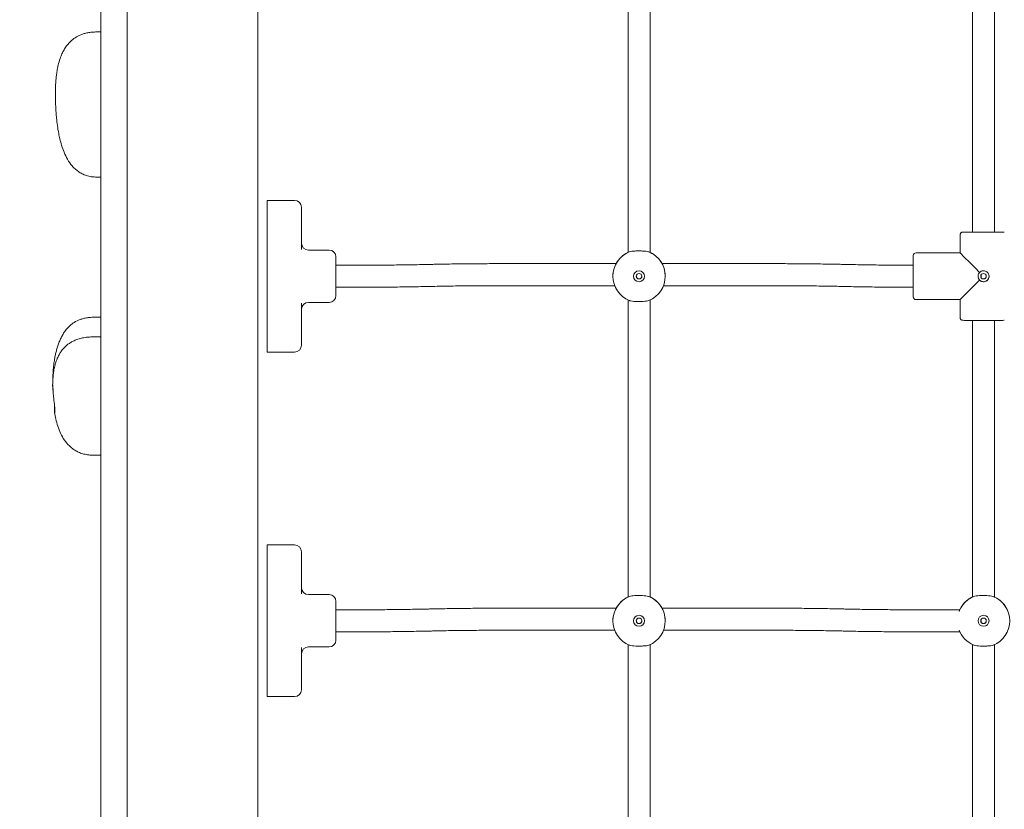
# Model space of a CAD drawing. Units: millimetres. Extents: x -2299 to -2180, y -1215 to -1071.
# Drawn here: x -2257 to -2250, y -1108 to -1102 of the extents above; entities that cross this region are included whole.
import ezdxf

# ---------------------------------------------------------------- set-up
doc = ezdxf.new("R2010")
doc.units = ezdxf.units.MM
doc.header["$PDSIZE"] = -1
doc.styles.add('ROMANS8', font='romans.shx')
doc.dimstyles.new('ISO-25', dxfattribs={"dimtxt": 2.5, "dimasz": 2.5, "dimexe": 1.25, "dimexo": 0.625, "dimtad": 1, "dimtxsty": 'Standard', "dimcen": 2.5, "dimadec": 0, "dimazin": 0, "dimtfac": 1, "dimtmove": 0, "dimatfit": 3, "dimfxl": 1, "dimarcsym": 0})

# ---------------------------------------------------------------- blocks, each defined once
blk = doc.blocks.new('*D10')
at = {"color": 0, "lineweight": -2, "transparency": 16777216}
for p, q in [((-2265.803, -1107.3447), (-2265.803, -1105.3447)), ((-2247.0257, -1109.3447), (-2266.803, -1109.3447)), ((-2265.803, -1109.3447), (-2265.803, -1114.0628)), ((-2257.6379, -1114.0628), (-2266.803, -1114.0628)), ((-2265.803, -1116.0628), (-2265.803, -1118.0628))]:
    blk.add_line(p, q, dxfattribs=at)
at = {"color": 0, "transparency": 16777216}
for points in [[(-2266.1363, -1107.3447), (-2265.4696, -1107.3447), (-2265.803, -1109.3447)], [(-2266.1363, -1116.0628), (-2265.4696, -1116.0628), (-2265.803, -1114.0628)]]:
    blk.add_solid(points, dxfattribs=at)
at = {"layer": 'Defpoints', "color": 0, "transparency": 16777216}
for p in [(-2246.0257, -1109.3447), (-2265.803, -1114.0628), (-2256.6379, -1114.0628)]:
    blk.add_point(p, dxfattribs=at)
at = {"color": 0, "transparency": 16777216, "insert": (-2265.803, -1111.7037), "char_height": 2, "attachment_point": 5, "style": 'ROMANS8'}
blk.add_mtext('472', dxfattribs=at)
blk = doc.blocks.new('*D0')
at = {"color": 0, "lineweight": -2, "transparency": 16777216}
for p, q in [((-2257.4379, -1088.4128), (-2271.967, -1088.4128)), ((-2270.967, -1090.4128), (-2270.967, -1098.7138)), ((-2270.967, -1112.0628), (-2270.967, -1103.7618)), ((-2257.4379, -1114.0628), (-2271.967, -1114.0628))]:
    blk.add_line(p, q, dxfattribs=at)
at = {"color": 0, "transparency": 16777216}
for points in [[(-2271.3004, -1090.4128), (-2270.6337, -1090.4128), (-2270.967, -1088.4128)], [(-2271.3004, -1112.0628), (-2270.6337, -1112.0628), (-2270.967, -1114.0628)]]:
    blk.add_solid(points, dxfattribs=at)
at = {"layer": 'Defpoints', "color": 0, "transparency": 16777216}
for p in [(-2256.4379, -1088.4128), (-2270.967, -1114.0628), (-2256.4379, -1114.0628)]:
    blk.add_point(p, dxfattribs=at)
at = {"color": 0, "transparency": 16777216, "insert": (-2270.967, -1101.2378), "char_height": 2, "attachment_point": 5, "style": 'ROMANS8'}
blk.add_mtext('2565', dxfattribs=at)

msp = doc.modelspace()

# ---------------------------------------------------------------- linework, layer by layer
at = {"color": 7, "linetype": 'Continuous', "lineweight": 15}
for p, q in [((-2256.5779, -1093.9777), (-2256.5779, -1110.1322)), ((-2256.3879, -1112.7628), (-2256.3879, -1095.9628)), ((-2255.4379, -1110.0916), (-2255.4379, -1095.9628)), ((-2252.7518, -1101.7971), (-2252.7518, -1103.9524)), ((-2252.5918, -1103.9536), (-2252.5918, -1101.7971)), ((-2250.2518, -1101.7971), (-2250.2518, -1103.8047)), ((-2250.0918, -1103.8047), (-2250.0918, -1101.7971)), ((-2256.5779, -1102.3524), (-2256.6079, -1102.3524)), ((-2256.9077, -1102.7769), (-2256.9079, -1102.7925)), ((-2256.9078, -1102.778), (-2256.9078, -1102.778)), ((-2256.6079, -1103.4056), (-2256.5779, -1103.4056)), ((-2255.1718, -1103.5746), (-2255.3718, -1103.5746)), ((-2255.3718, -1103.5746), (-2255.3718, -1103.5747)), ((-2255.3718, -1103.6748), (-2255.3718, -1103.5747)), ((-2255.1218, -1103.6246), (-2255.1218, -1103.6247)), ((-2255.1218, -1103.6247), (-2255.1218, -1103.6748)), ((-2255.1218, -1103.6247), (-2255.1218, -1103.6247)), ((-2255.3718, -1103.6748), (-2255.3718, -1104.5748)), ((-2255.1218, -1103.6748), (-2255.1218, -1103.9298)), ((-2250.3418, -1103.8247), (-2250.3418, -1103.9547)), ((-2254.9218, -1103.9347), (-2255.0718, -1103.9347)), ((-2254.8718, -1103.9847), (-2254.8718, -1104.2647)), ((-2250.6818, -1104.2747), (-2250.6818, -1103.9747)), ((-2250.3418, -1103.9547), (-2250.6618, -1103.9547)), ((-2254.6842, -1104.0447), (-2254.8718, -1104.0447)), ((-2254.1917, -1104.0391), (-2254.1992, -1104.0392)), ((-2252.8387, -1104.0336), (-2253.703, -1104.0336)), ((-2251.6749, -1104.0336), (-2252.505, -1104.0336)), ((-2251.1787, -1104.0392), (-2251.1862, -1104.0391)), ((-2250.6818, -1104.0447), (-2250.6937, -1104.0447)), ((-2252.8618, -1104.1245), (-2252.8618, -1104.1247)), ((-2252.4818, -1104.1247), (-2252.4818, -1104.1245)), ((-2250.1889, -1104.135), (-2250.1889, -1104.1145)), ((-2254.8718, -1104.2047), (-2254.6842, -1104.2047)), ((-2254.1955, -1104.1992), (-2254.188, -1104.199)), ((-2253.703, -1104.1936), (-2252.8489, -1104.1936)), ((-2252.4948, -1104.1936), (-2251.6749, -1104.1936)), ((-2251.1899, -1104.199), (-2251.1824, -1104.1992)), ((-2250.6937, -1104.2047), (-2250.6818, -1104.2047)), ((-2255.1218, -1104.3197), (-2255.1218, -1104.5748)), ((-2255.0718, -1104.3147), (-2254.9218, -1104.3147)), ((-2252.7518, -1104.2971), (-2252.7518, -1106.4524)), ((-2252.5918, -1106.4536), (-2252.5918, -1104.2971)), ((-2250.6618, -1104.2947), (-2250.3418, -1104.2947)), ((-2250.3418, -1104.2947), (-2250.3418, -1104.4247)), ((-2256.5779, -1104.4219), (-2256.6279, -1104.4219)), ((-2250.2518, -1104.4449), (-2250.2518, -1106.4524)), ((-2250.0918, -1106.4536), (-2250.0918, -1104.4449)), ((-2256.5779, -1104.565), (-2256.6279, -1104.565)), ((-2255.3718, -1104.6747), (-2255.3718, -1104.5748)), ((-2255.1218, -1104.5748), (-2255.1218, -1104.6247)), ((-2255.1718, -1104.6747), (-2255.3718, -1104.6747)), ((-2256.9279, -1104.9176), (-2256.9279, -1104.9176)), ((-2256.9279, -1104.9176), (-2256.9279, -1104.9176)), ((-2256.9279, -1104.9176), (-2256.9279, -1104.9176)), ((-2256.9137, -1105.1129), (-2256.9135, -1105.1058)), ((-2256.9135, -1105.1153), (-2256.9135, -1105.1146)), ((-2256.9124, -1105.1139), (-2256.9132, -1105.1149)), ((-2256.6279, -1105.4235), (-2256.5779, -1105.4235)), ((-2255.1718, -1106.0746), (-2255.3718, -1106.0746)), ((-2255.3718, -1106.0746), (-2255.3718, -1106.0747)), ((-2255.3718, -1106.1748), (-2255.3718, -1106.0747)), ((-2255.1218, -1106.1246), (-2255.1218, -1106.1247)), ((-2255.1218, -1106.1247), (-2255.1218, -1106.1748)), ((-2255.1218, -1106.1247), (-2255.1218, -1106.1247)), ((-2255.3718, -1106.1748), (-2255.3718, -1107.0748)), ((-2255.1218, -1106.1748), (-2255.1218, -1106.4298)), ((-2254.9218, -1106.4347), (-2255.0718, -1106.4347)), ((-2254.8718, -1106.4847), (-2254.8718, -1106.7647)), ((-2254.6842, -1106.5447), (-2254.8718, -1106.5447)), ((-2254.1917, -1106.5391), (-2254.1992, -1106.5392)), ((-2252.8387, -1106.5336), (-2253.703, -1106.5336)), ((-2251.6749, -1106.5336), (-2252.505, -1106.5336)), ((-2251.1787, -1106.5392), (-2251.1862, -1106.5391)), ((-2250.3442, -1106.5447), (-2250.6937, -1106.5447)), ((-2252.8618, -1106.6245), (-2252.8618, -1106.6247)), ((-2252.4818, -1106.6247), (-2252.4818, -1106.6245)), ((-2250.1889, -1106.6351), (-2250.1889, -1106.6145)), ((-2254.8718, -1106.7047), (-2254.6842, -1106.7047)), ((-2254.1955, -1106.6992), (-2254.188, -1106.699)), ((-2253.703, -1106.6936), (-2252.8489, -1106.6936)), ((-2252.4948, -1106.6936), (-2251.6749, -1106.6936)), ((-2251.1899, -1106.699), (-2251.1824, -1106.6992)), ((-2250.6937, -1106.7047), (-2250.3442, -1106.7047)), ((-2255.1218, -1106.8197), (-2255.1218, -1107.0748)), ((-2255.0718, -1106.8147), (-2254.9218, -1106.8147)), ((-2252.7518, -1106.7971), (-2252.7518, -1108.9147)), ((-2252.5918, -1108.9147), (-2252.5918, -1106.7971)), ((-2250.2518, -1106.7971), (-2250.2518, -1108.9147)), ((-2250.0918, -1108.9147), (-2250.0918, -1106.7971)), ((-2255.3718, -1107.1747), (-2255.3718, -1107.0748)), ((-2255.1218, -1107.0748), (-2255.1218, -1107.1247)), ((-2255.1718, -1107.1747), (-2255.3718, -1107.1747))]:
    msp.add_line(p, q, dxfattribs=at)
at = {"color": 7, "linetype": 'Continuous', "lineweight": 15, "flags": 128}
for points in [[(-2250.2518, -1103.8045), (-2250.2673, -1103.8045), (-2250.2838, -1103.8045), (-2250.2977, -1103.8045), (-2250.3087, -1103.8046), (-2250.3165, -1103.8046), (-2250.3209, -1103.8046), (-2250.3218, -1103.8047)], [(-2250.3218, -1103.8047), (-2250.3217, -1103.8047), (-2250.3191, -1103.8047), (-2250.313, -1103.8048), (-2250.3036, -1103.8048), (-2250.2911, -1103.8048), (-2250.2759, -1103.8048), (-2250.2581, -1103.8049), (-2250.2384, -1103.8049), (-2250.2171, -1103.8049), (-2250.1947, -1103.8049), (-2250.1718, -1103.8049)], [(-2250.1718, -1103.8048), (-2250.189, -1103.8048), (-2250.2054, -1103.8048), (-2250.2203, -1103.8048), (-2250.2332, -1103.8048), (-2250.2433, -1103.8047), (-2250.2503, -1103.8047), (-2250.2539, -1103.8047), (-2250.2539, -1103.8047), (-2250.2518, -1103.8046)], [(-2250.1718, -1103.8049), (-2250.1489, -1103.8049), (-2250.1266, -1103.8049), (-2250.1053, -1103.8049), (-2250.0855, -1103.8049), (-2250.0678, -1103.8048), (-2250.0526, -1103.8048), (-2250.0401, -1103.8048), (-2250.0307, -1103.8048), (-2250.0246, -1103.8047), (-2250.022, -1103.8047), (-2250.0228, -1103.8046), (-2250.0272, -1103.8046), (-2250.035, -1103.8046), (-2250.0459, -1103.8045), (-2250.0599, -1103.8045), (-2250.0764, -1103.8045), (-2250.0918, -1103.8045)], [(-2250.0918, -1103.8046), (-2250.0898, -1103.8047), (-2250.0898, -1103.8047), (-2250.0934, -1103.8047), (-2250.1004, -1103.8047), (-2250.1105, -1103.8048), (-2250.1234, -1103.8048), (-2250.1383, -1103.8048), (-2250.1547, -1103.8048), (-2250.1718, -1103.8048)], [(-2250.1718, -1104.4449), (-2250.1947, -1104.4449), (-2250.2171, -1104.4449), (-2250.2384, -1104.4449), (-2250.2581, -1104.4449), (-2250.2759, -1104.4448), (-2250.2911, -1104.4448), (-2250.3036, -1104.4448), (-2250.313, -1104.4448), (-2250.3191, -1104.4447), (-2250.3217, -1104.4447), (-2250.3218, -1104.4447)], [(-2250.0219, -1104.4447), (-2250.022, -1104.4447), (-2250.0246, -1104.4447), (-2250.0307, -1104.4448), (-2250.0401, -1104.4448), (-2250.0526, -1104.4448), (-2250.0678, -1104.4448), (-2250.0855, -1104.4449), (-2250.1053, -1104.4449), (-2250.1266, -1104.4449), (-2250.1489, -1104.4449), (-2250.1718, -1104.4449)]]:
    msp.add_lwpolyline(points, dxfattribs=at)
at = {"color": 7, "linetype": 'Continuous', "lineweight": 15}
for centre, radius in [((-2252.6718, -1104.1249), 0.04), ((-2252.6718, -1104.1249), 0.02), ((-2250.1718, -1104.1249), 0.02), ((-2252.6718, -1106.6249), 0.04), ((-2252.6718, -1106.6249), 0.02), ((-2250.1718, -1106.6249), 0.04), ((-2250.1718, -1106.6249), 0.02)]:
    msp.add_circle(centre, radius, dxfattribs=at)
for centre, radius, start, end in [((-2255.1718, -1103.6246), 0.05, 0.00055, 89.99945), ((-2255.0718, -1103.8847), 0.05, 180, 270), ((-2254.9218, -1103.9847), 0.05, 0, 90), ((-2252.6718, -1104.1247), 0.19, 111.84904, 248.15096), ((-2252.6719, -1104.1243), 0.19, 114.9002, 151.46501), ((-2252.6718, -1104.1247), 0.19, 291.84889, 68.15111), ((-2252.6718, -1104.1243), 0.19, 28.53642, 65.09838), ((-2250.6618, -1103.9747), 0.02, 90, 180), ((-2252.6718, -1104.1249), 0.04, 180.00025, 359.99975), ((-2250.1718, -1104.1249), 0.04, 180.00001, 359.99999), ((-2254.9218, -1104.2647), 0.05, 270, 0), ((-2250.6618, -1104.2747), 0.02, 180, 270), ((-2255.0718, -1104.3647), 0.05, 90, 180), ((-2255.1718, -1104.6247), 0.05, 270.00038, 359.99962), ((-2255.1718, -1106.1246), 0.05, 0.00038, 89.99962), ((-2255.0718, -1106.3847), 0.05, 180, 270), ((-2254.9218, -1106.4847), 0.05, 0, 90), ((-2252.6718, -1106.6247), 0.19, 111.84904, 248.15096), ((-2252.6719, -1106.6243), 0.19, 114.8998, 151.46541), ((-2252.6718, -1106.6247), 0.19, 291.84889, 68.15111), ((-2252.6718, -1106.6243), 0.19, 28.53602, 65.09878), ((-2250.1718, -1106.6247), 0.19, 111.84892, 159.10091), ((-2250.1718, -1106.6243), 0.19, 114.90103, 155.20945), ((-2250.1718, -1106.6247), 0.19, 291.84892, 68.15108), ((-2250.1718, -1106.6243), 0.19, 21.84928, 65.09865), ((-2252.6718, -1106.6249), 0.04, 180.00039, 359.99961), ((-2250.1718, -1106.6249), 0.04, 180.00002, 359.99998), ((-2250.1718, -1106.6247), 0.19, 200.95389, 248.15143), ((-2254.9218, -1106.7647), 0.05, 270, 0), ((-2255.0718, -1106.8647), 0.05, 90, 180), ((-2255.1718, -1107.1247), 0.05, 270.00121, 359.99879)]:
    msp.add_arc(centre, radius, start, end, dxfattribs=at)
for major_axis, start_param, end_param in [((0.17, -0.17), 3.142393, 4.546034), ((0.17, 0.17), 3.140792, 4.544433)]:
    msp.add_ellipse((-2250.1718, -1104.1247), major_axis=major_axis, ratio=0.000801, start_param=start_param, end_param=end_param, dxfattribs=at)
for points, knots in [([(-2256.6079, -1102.3524), (-2256.6193, -1102.3527), (-2256.641, -1102.3532), (-2256.672, -1102.3576), (-2256.6996, -1102.3642), (-2256.7316, -1102.3754), (-2256.7656, -1102.3934), (-2256.7978, -1102.4193), (-2256.8224, -1102.4468), (-2256.8418, -1102.475), (-2256.8574, -1102.5042), (-2256.8723, -1102.5394), (-2256.8849, -1102.5798), (-2256.8944, -1102.6222), (-2256.8982, -1102.6494), (-2256.9, -1102.6615)], [0, 0, 0, 0, 0.063967, 0.12205, 0.175425, 0.225115, 0.316406, 0.400284, 0.478022, 0.551486, 0.625475, 0.699836, 0.81031, 0.915865, 1, 1, 1, 1]), ([(-2256.9078, -1102.7769), (-2256.9078, -1102.7768), (-2256.9078, -1102.7765), (-2256.9078, -1102.7754), (-2256.9077, -1102.7711), (-2256.9074, -1102.7581), (-2256.9064, -1102.7327), (-2256.9044, -1102.7014), (-2256.9022, -1102.6761), (-2256.9002, -1102.6635), (-2256.8999, -1102.6615)], [0, 0, 0, 0, 0.01508, 0.034795, 0.113766, 0.325344, 0.536929, 0.748335, 0.959695, 1, 1, 1, 1]), ([(-2256.9079, -1102.7925), (-2256.9078, -1102.8089), (-2256.9077, -1102.8386), (-2256.9064, -1102.8791), (-2256.9049, -1102.9111), (-2256.9033, -1102.9363), (-2256.9016, -1102.9577), (-2256.8988, -1102.9888), (-2256.8937, -1103.0332), (-2256.8856, -1103.0836), (-2256.8753, -1103.1315), (-2256.8631, -1103.1769), (-2256.8455, -1103.2266), (-2256.8211, -1103.2776), (-2256.7933, -1103.318), (-2256.7655, -1103.3469), (-2256.7413, -1103.3664), (-2256.7137, -1103.3829), (-2256.6822, -1103.3955), (-2256.6465, -1103.4038), (-2256.6212, -1103.4048), (-2256.6079, -1103.4053)], [0, 0, 0, 0, 0.065616, 0.118915, 0.161064, 0.193014, 0.218665, 0.245895, 0.316808, 0.3954, 0.448243, 0.511253, 0.581728, 0.656934, 0.734747, 0.774479, 0.814989, 0.856802, 0.90076, 0.94802, 1, 1, 1, 1]), ([(-2250.3237, -1103.8048), (-2250.3237, -1103.8048), (-2250.324, -1103.8048), (-2250.3252, -1103.8049), (-2250.328, -1103.8055), (-2250.3322, -1103.8073), (-2250.3368, -1103.8109), (-2250.3404, -1103.8165), (-2250.3422, -1103.8217), (-2250.3417, -1103.8245), (-2250.3416, -1103.8249)], [0, 0, 0, 0, 0.0045984, 0.0460507, 0.1420529, 0.296066, 0.4888649, 0.7190452, 0.9566686, 1, 1, 1, 1]), ([(-2252.7426, -1103.9484), (-2252.7463, -1103.95), (-2252.7537, -1103.9531), (-2252.7559, -1103.9542), (-2252.7526, -1103.9527), (-2252.7518, -1103.9523)], [0, 0, 0, 0, 0.429361, 0.859785, 1, 1, 1, 1]), ([(-2252.7426, -1103.9484), (-2252.7372, -1103.9468), (-2252.7264, -1103.9437), (-2252.702, -1103.9418), (-2252.6748, -1103.9412), (-2252.647, -1103.9416), (-2252.6221, -1103.9432), (-2252.6078, -1103.9459), (-2252.6021, -1103.948), (-2252.6011, -1103.9484)], [0, 0, 0, 0, 0.160928, 0.321881, 0.482741, 0.64447, 0.806326, 0.967418, 1, 1, 1, 1]), ([(-2252.5903, -1103.9531), (-2252.5902, -1103.9531), (-2252.5901, -1103.9531), (-2252.597, -1103.9502), (-2252.6011, -1103.9484)], [0, 0, 0, 0, 0.388943, 1, 1, 1, 1]), ([(-2254.1992, -1104.0392), (-2254.2106, -1104.0395), (-2254.2437, -1104.0402), (-2254.2991, -1104.0413), (-2254.3657, -1104.0424), (-2254.4331, -1104.0433), (-2254.5009, -1104.044), (-2254.5692, -1104.0444), (-2254.6304, -1104.0446), (-2254.6687, -1104.0447), (-2254.6842, -1104.0447)], [0, 0, 0, 0, 0.073039, 0.211795, 0.350578, 0.48938, 0.628199, 0.767028, 0.905865, 1, 1, 1, 1]), ([(-2253.703, -1104.0336), (-2253.7151, -1104.0336), (-2253.7502, -1104.0336), (-2253.8084, -1104.0338), (-2253.8772, -1104.0342), (-2253.9456, -1104.0349), (-2254.0136, -1104.0357), (-2254.0809, -1104.0368), (-2254.1402, -1104.0379), (-2254.1769, -1104.0387), (-2254.1917, -1104.0391)], [0, 0, 0, 0, 0.073042, 0.211857, 0.350683, 0.489516, 0.628355, 0.767207, 0.906075, 1, 1, 1, 1]), ([(-2251.1862, -1104.0391), (-2251.1977, -1104.0388), (-2251.231, -1104.038), (-2251.287, -1104.037), (-2251.3542, -1104.0359), (-2251.422, -1104.035), (-2251.4904, -1104.0343), (-2251.5592, -1104.0338), (-2251.6207, -1104.0336), (-2251.6593, -1104.0336), (-2251.6749, -1104.0336)], [0, 0, 0, 0, 0.073057, 0.211946, 0.350823, 0.489682, 0.628528, 0.767363, 0.906191, 1, 1, 1, 1]), ([(-2250.6937, -1104.0447), (-2250.7057, -1104.0447), (-2250.7406, -1104.0447), (-2250.7983, -1104.0445), (-2250.8666, -1104.044), (-2250.9345, -1104.0434), (-2251.002, -1104.0425), (-2251.0687, -1104.0415), (-2251.1276, -1104.0404), (-2251.164, -1104.0396), (-2251.1787, -1104.0392)], [0, 0, 0, 0, 0.073053, 0.211887, 0.350728, 0.489561, 0.628386, 0.767196, 0.90599, 1, 1, 1, 1]), ([(-2252.8604, -1104.1033), (-2252.8607, -1104.105), (-2252.8618, -1104.1116), (-2252.8616, -1104.119), (-2252.8614, -1104.1245)], [0, 0, 0, 0, 0.253338, 1, 1, 1, 1]), ([(-2252.6518, -1104.1248), (-2252.6521, -1104.127), (-2252.6525, -1104.1314), (-2252.6558, -1104.1373), (-2252.6608, -1104.1419), (-2252.6671, -1104.1446), (-2252.6739, -1104.1451), (-2252.6803, -1104.1433), (-2252.6859, -1104.1395), (-2252.6899, -1104.1341), (-2252.6919, -1104.1289), (-2252.6916, -1104.1257), (-2252.6916, -1104.1248)], [0, 0, 0, 0, 0.105223, 0.210374, 0.317485, 0.425971, 0.532367, 0.636561, 0.741677, 0.849466, 0.957689, 1, 1, 1, 1]), ([(-2252.4823, -1104.1245), (-2252.4821, -1104.1209), (-2252.4818, -1104.1136), (-2252.4829, -1104.1067), (-2252.4834, -1104.1033)], [0, 0, 0, 0, 0.495829, 1, 1, 1, 1]), ([(-2250.2001, -1104.1532), (-2250.2008, -1104.1525), (-2250.2046, -1104.1485), (-2250.2098, -1104.1398), (-2250.2126, -1104.1264), (-2250.2108, -1104.113), (-2250.2059, -1104.103), (-2250.2016, -1104.0982), (-2250.2001, -1104.0967)], [0, 0, 0, 0, 0.047916, 0.264397, 0.479314, 0.689089, 0.898013, 1, 1, 1, 1]), ([(-2250.2001, -1104.0967), (-2250.1984, -1104.0951), (-2250.1933, -1104.0905), (-2250.1836, -1104.0861), (-2250.171, -1104.0843), (-2250.1586, -1104.0864), (-2250.1467, -1104.0929), (-2250.1376, -1104.1029), (-2250.1322, -1104.1155), (-2250.1313, -1104.129), (-2250.1349, -1104.142), (-2250.1424, -1104.1531), (-2250.1533, -1104.1613), (-2250.1664, -1104.1653), (-2250.1799, -1104.1648), (-2250.1916, -1104.1605), (-2250.1975, -1104.1555), (-2250.2001, -1104.1532)], [0, 0, 0, 0, 0.037361, 0.109635, 0.166817, 0.237057, 0.307253, 0.37861, 0.450874, 0.521836, 0.5913, 0.66141, 0.733278, 0.805325, 0.875725, 0.945231, 1, 1, 1, 1]), ([(-2250.1916, -1104.1248), (-2250.1917, -1104.1255), (-2250.192, -1104.1283), (-2250.1902, -1104.1333), (-2250.1878, -1104.1371), (-2250.1861, -1104.1388), (-2250.186, -1104.1389)], [0, 0, 0, 0, 0.129119, 0.545904, 0.966373, 1, 1, 1, 1]), ([(-2250.186, -1104.1389), (-2250.1844, -1104.1403), (-2250.1811, -1104.1431), (-2250.1746, -1104.145), (-2250.1679, -1104.1448), (-2250.162, -1104.1426), (-2250.159, -1104.1401), (-2250.1577, -1104.1389)], [0, 0, 0, 0, 0.198769, 0.414997, 0.625997, 0.834125, 1, 1, 1, 1]), ([(-2250.1577, -1104.1389), (-2250.1574, -1104.1386), (-2250.1555, -1104.1366), (-2250.153, -1104.1323), (-2250.1516, -1104.1275), (-2250.1519, -1104.125), (-2250.1519, -1104.1248)], [0, 0, 0, 0, 0.092238, 0.525623, 0.955805, 1, 1, 1, 1]), ([(-2254.6842, -1104.2047), (-2254.6721, -1104.2047), (-2254.637, -1104.2047), (-2254.5788, -1104.2045), (-2254.51, -1104.204), (-2254.4416, -1104.2034), (-2254.3736, -1104.2025), (-2254.3063, -1104.2015), (-2254.247, -1104.2003), (-2254.2103, -1104.1995), (-2254.1955, -1104.1992)], [0, 0, 0, 0, 0.073042, 0.211857, 0.350683, 0.489515, 0.628355, 0.767207, 0.906075, 1, 1, 1, 1]), ([(-2254.188, -1104.199), (-2254.1766, -1104.1988), (-2254.1435, -1104.198), (-2254.0881, -1104.1969), (-2254.0214, -1104.1958), (-2253.9541, -1104.195), (-2253.8863, -1104.1943), (-2253.818, -1104.1938), (-2253.7568, -1104.1936), (-2253.7185, -1104.1936), (-2253.703, -1104.1936)], [0, 0, 0, 0, 0.073039, 0.211795, 0.350578, 0.489381, 0.628199, 0.767028, 0.905865, 1, 1, 1, 1]), ([(-2251.6749, -1104.1936), (-2251.6629, -1104.1936), (-2251.628, -1104.1936), (-2251.5703, -1104.1938), (-2251.502, -1104.1942), (-2251.434, -1104.1949), (-2251.3666, -1104.1957), (-2251.2998, -1104.1968), (-2251.2409, -1104.1979), (-2251.2046, -1104.1987), (-2251.1899, -1104.199)], [0, 0, 0, 0, 0.073052, 0.211887, 0.350727, 0.489562, 0.628386, 0.767198, 0.905991, 1, 1, 1, 1]), ([(-2251.1824, -1104.1992), (-2251.1709, -1104.1994), (-2251.1375, -1104.2002), (-2251.0816, -1104.2013), (-2251.0144, -1104.2024), (-2250.9465, -1104.2033), (-2250.8781, -1104.2039), (-2250.8094, -1104.2044), (-2250.7478, -1104.2046), (-2250.7092, -1104.2047), (-2250.6937, -1104.2047)], [0, 0, 0, 0, 0.0730562, 0.2119452, 0.3508232, 0.4896824, 0.6285279, 0.7673629, 0.9061907, 1, 1, 1, 1]), ([(-2252.6011, -1104.3011), (-2252.6065, -1104.3027), (-2252.6173, -1104.3059), (-2252.6417, -1104.3078), (-2252.6689, -1104.3084), (-2252.6966, -1104.308), (-2252.7215, -1104.3063), (-2252.7359, -1104.3036), (-2252.7416, -1104.3015), (-2252.7426, -1104.3011)], [0, 0, 0, 0, 0.160924, 0.321876, 0.482739, 0.644469, 0.806322, 0.967423, 1, 1, 1, 1]), ([(-2256.6279, -1104.4221), (-2256.639, -1104.4224), (-2256.6601, -1104.423), (-2256.69, -1104.4276), (-2256.7168, -1104.4345), (-2256.7474, -1104.4461), (-2256.7798, -1104.4643), (-2256.8107, -1104.4904), (-2256.8341, -1104.5174), (-2256.8526, -1104.5445), (-2256.8676, -1104.5719), (-2256.8802, -1104.6003), (-2256.8907, -1104.6292), (-2256.8994, -1104.6583), (-2256.9067, -1104.6879), (-2256.9131, -1104.7203), (-2256.9189, -1104.7579), (-2256.9237, -1104.8032), (-2256.9273, -1104.8572), (-2256.9277, -1104.8965), (-2256.9279, -1104.9177)], [0, 0, 0, 0, 0.04916, 0.093701, 0.134442, 0.172075, 0.240011, 0.30043, 0.35424, 0.402608, 0.450533, 0.498419, 0.546064, 0.593177, 0.639411, 0.688243, 0.747406, 0.818209, 0.901937, 1, 1, 1, 1]), ([(-2250.3416, -1104.4249), (-2250.3415, -1104.4271), (-2250.3412, -1104.4313), (-2250.3383, -1104.4365), (-2250.3348, -1104.4402), (-2250.3312, -1104.4425), (-2250.3281, -1104.4438), (-2250.3258, -1104.4443), (-2250.3249, -1104.4444), (-2250.3247, -1104.4445)], [0, 0, 0, 0, 0.228121, 0.439994, 0.615459, 0.763706, 0.88546, 0.977562, 1, 1, 1, 1]), ([(-2256.6279, -1104.565), (-2256.6428, -1104.5653), (-2256.6708, -1104.566), (-2256.7099, -1104.572), (-2256.7434, -1104.5807), (-2256.772, -1104.5918), (-2256.7961, -1104.6045), (-2256.8221, -1104.622), (-2256.8467, -1104.6446), (-2256.8673, -1104.6708), (-2256.8802, -1104.6919), (-2256.8884, -1104.7077), (-2256.8954, -1104.7231), (-2256.9031, -1104.7429), (-2256.9116, -1104.7707), (-2256.9191, -1104.8043), (-2256.9243, -1104.8412), (-2256.9273, -1104.8777), (-2256.9277, -1104.9021), (-2256.9278, -1104.9136)], [0, 0, 0, 0, 0.078494, 0.147182, 0.207913, 0.262233, 0.311348, 0.356115, 0.434355, 0.498387, 0.547088, 0.578612, 0.603229, 0.646999, 0.704799, 0.777294, 0.854016, 0.931471, 1, 1, 1, 1]), ([(-2256.9279, -1104.9157), (-2256.9277, -1104.8997), (-2256.9276, -1104.8787), (-2256.925, -1104.8581), (-2256.9244, -1104.8531)], [0, 0, 0, 0, 0.759816, 1, 1, 1, 1]), ([(-2256.9279, -1104.9176), (-2256.9279, -1104.9176), (-2256.9279, -1104.9176), (-2256.9279, -1104.9176), (-2256.9279, -1104.9176), (-2256.9279, -1104.9176), (-2256.9279, -1104.9176), (-2256.9279, -1104.9176), (-2256.9279, -1104.9176), (-2256.9279, -1104.9176)], [0, 0, 0, 0, 0.142411, 0.283472, 0.425883, 0.500628, 0.785449, 0.857589, 1, 1, 1, 1]), ([(-2256.9236, -1104.9714), (-2256.9239, -1104.9686), (-2256.9253, -1104.9552), (-2256.9269, -1104.9365), (-2256.9278, -1104.924), (-2256.9279, -1104.9192), (-2256.9279, -1104.9181), (-2256.9279, -1104.9176)], [0, 0, 0, 0, 0.100137, 0.474538, 0.846099, 0.922854, 1, 1, 1, 1]), ([(-2256.9277, -1104.9161), (-2256.9275, -1104.9168), (-2256.9271, -1104.9182), (-2256.9257, -1104.9341), (-2256.9246, -1104.9517), (-2256.9241, -1104.9627), (-2256.924, -1104.9642)], [0, 0, 0, 0, 0.294839, 0.621177, 0.948319, 1, 1, 1, 1]), ([(-2256.924, -1104.9642), (-2256.9238, -1104.9687), (-2256.9234, -1104.9756), (-2256.9227, -1104.9854), (-2256.9223, -1104.9905), (-2256.922, -1104.993)], [0, 0, 0, 0, 0.493518, 0.745937, 1, 1, 1, 1]), ([(-2256.922, -1104.993), (-2256.9208, -1105.0043), (-2256.9184, -1105.0268), (-2256.9145, -1105.06), (-2256.9118, -1105.0878), (-2256.9111, -1105.1065), (-2256.912, -1105.1116), (-2256.9124, -1105.1139)], [0, 0, 0, 0, 0.210631, 0.42125, 0.631729, 0.839402, 1, 1, 1, 1]), ([(-2256.9135, -1105.1058), (-2256.9134, -1105.1), (-2256.9132, -1105.0884), (-2256.9144, -1105.0655), (-2256.9159, -1105.0496), (-2256.9164, -1105.0445)], [0, 0, 0, 0, 0.40347, 0.80694, 1, 1, 1, 1]), ([(-2256.9135, -1105.1146), (-2256.9107, -1105.1299), (-2256.9048, -1105.163), (-2256.891, -1105.2133), (-2256.8713, -1105.2649), (-2256.8442, -1105.3141), (-2256.8141, -1105.3508), (-2256.785, -1105.3757), (-2256.7601, -1105.3922), (-2256.732, -1105.4057), (-2256.7006, -1105.4158), (-2256.6655, -1105.4223), (-2256.6408, -1105.4231), (-2256.6279, -1105.4235)], [0, 0, 0, 0, 0.100794, 0.217122, 0.336442, 0.45688, 0.578334, 0.640328, 0.70402, 0.770443, 0.84089, 0.916859, 1, 1, 1, 1]), ([(-2252.7426, -1106.4484), (-2252.7463, -1106.45), (-2252.7537, -1106.4531), (-2252.7559, -1106.4542), (-2252.7526, -1106.4527), (-2252.7518, -1106.4523)], [0, 0, 0, 0, 0.429361, 0.859785, 1, 1, 1, 1]), ([(-2252.7426, -1106.4484), (-2252.7372, -1106.4468), (-2252.7264, -1106.4437), (-2252.702, -1106.4418), (-2252.6748, -1106.4412), (-2252.647, -1106.4416), (-2252.6221, -1106.4432), (-2252.6078, -1106.4459), (-2252.6021, -1106.448), (-2252.6011, -1106.4484)], [0, 0, 0, 0, 0.160928, 0.321881, 0.482741, 0.64447, 0.806326, 0.967418, 1, 1, 1, 1]), ([(-2252.5903, -1106.4531), (-2252.5902, -1106.4531), (-2252.5901, -1106.4531), (-2252.597, -1106.4502), (-2252.6011, -1106.4484)], [0, 0, 0, 0, 0.388942, 1, 1, 1, 1]), ([(-2250.2426, -1106.4484), (-2250.2463, -1106.45), (-2250.2537, -1106.4531), (-2250.2559, -1106.4542), (-2250.2526, -1106.4527), (-2250.2518, -1106.4523)], [0, 0, 0, 0, 0.429378, 0.859818, 1, 1, 1, 1]), ([(-2250.2426, -1106.4484), (-2250.2372, -1106.4468), (-2250.2264, -1106.4437), (-2250.202, -1106.4418), (-2250.1748, -1106.4412), (-2250.147, -1106.4416), (-2250.1221, -1106.4432), (-2250.1078, -1106.4459), (-2250.1021, -1106.448), (-2250.1011, -1106.4484)], [0, 0, 0, 0, 0.160927, 0.32188, 0.48274, 0.644469, 0.806326, 0.967418, 1, 1, 1, 1]), ([(-2250.0903, -1106.4531), (-2250.0902, -1106.4531), (-2250.0901, -1106.4531), (-2250.097, -1106.4502), (-2250.1011, -1106.4484)], [0, 0, 0, 0, 0.388942, 1, 1, 1, 1]), ([(-2254.1992, -1106.5392), (-2254.2106, -1106.5395), (-2254.2437, -1106.5402), (-2254.2991, -1106.5413), (-2254.3657, -1106.5424), (-2254.4331, -1106.5433), (-2254.5009, -1106.5439), (-2254.5692, -1106.5444), (-2254.6304, -1106.5446), (-2254.6687, -1106.5447), (-2254.6842, -1106.5447)], [0, 0, 0, 0, 0.073038, 0.211794, 0.350577, 0.48938, 0.628198, 0.767028, 0.905865, 1, 1, 1, 1]), ([(-2253.703, -1106.5336), (-2253.7151, -1106.5336), (-2253.7502, -1106.5336), (-2253.8084, -1106.5338), (-2253.8772, -1106.5342), (-2253.9456, -1106.5349), (-2254.0136, -1106.5357), (-2254.0809, -1106.5368), (-2254.1402, -1106.5379), (-2254.1769, -1106.5387), (-2254.1917, -1106.5391)], [0, 0, 0, 0, 0.073042, 0.211857, 0.350683, 0.489516, 0.628355, 0.767208, 0.906075, 1, 1, 1, 1]), ([(-2251.1862, -1106.5391), (-2251.1977, -1106.5388), (-2251.231, -1106.538), (-2251.287, -1106.537), (-2251.3542, -1106.5359), (-2251.422, -1106.535), (-2251.4904, -1106.5343), (-2251.5592, -1106.5338), (-2251.6207, -1106.5336), (-2251.6593, -1106.5336), (-2251.6749, -1106.5336)], [0, 0, 0, 0, 0.073057, 0.211946, 0.350823, 0.489682, 0.628528, 0.767363, 0.906191, 1, 1, 1, 1]), ([(-2250.6937, -1106.5447), (-2250.7057, -1106.5447), (-2250.7406, -1106.5446), (-2250.7983, -1106.5445), (-2250.8666, -1106.544), (-2250.9345, -1106.5434), (-2251.002, -1106.5425), (-2251.0687, -1106.5415), (-2251.1276, -1106.5404), (-2251.164, -1106.5396), (-2251.1787, -1106.5392)], [0, 0, 0, 0, 0.073053, 0.211888, 0.350728, 0.489562, 0.628387, 0.767198, 0.905991, 1, 1, 1, 1]), ([(-2250.3443, -1106.5447), (-2250.3443, -1106.5447), (-2250.3428, -1106.541), (-2250.3423, -1106.5404), (-2250.3438, -1106.5437), (-2250.3443, -1106.5447)], [0, 0, 0, 0, 0.0023141, 0.7136011, 1, 1, 1, 1]), ([(-2252.8604, -1106.6033), (-2252.8607, -1106.605), (-2252.8618, -1106.6116), (-2252.8616, -1106.619), (-2252.8614, -1106.6245)], [0, 0, 0, 0, 0.253331, 1, 1, 1, 1]), ([(-2252.6518, -1106.6248), (-2252.6521, -1106.627), (-2252.6525, -1106.6314), (-2252.6558, -1106.6373), (-2252.6608, -1106.6419), (-2252.6671, -1106.6446), (-2252.6739, -1106.6451), (-2252.6803, -1106.6433), (-2252.6859, -1106.6395), (-2252.6899, -1106.6341), (-2252.6919, -1106.6289), (-2252.6916, -1106.6257), (-2252.6916, -1106.6248)], [0, 0, 0, 0, 0.105226, 0.210375, 0.317486, 0.425973, 0.53237, 0.636564, 0.741681, 0.849471, 0.957689, 1, 1, 1, 1]), ([(-2252.4823, -1106.6245), (-2252.4821, -1106.6209), (-2252.4818, -1106.6136), (-2252.4829, -1106.6067), (-2252.4834, -1106.6033)], [0, 0, 0, 0, 0.495844, 1, 1, 1, 1]), ([(-2250.1518, -1106.6248), (-2250.1521, -1106.627), (-2250.1525, -1106.6314), (-2250.1558, -1106.6373), (-2250.1608, -1106.6419), (-2250.1671, -1106.6446), (-2250.1739, -1106.6451), (-2250.1803, -1106.6433), (-2250.1859, -1106.6395), (-2250.1899, -1106.6341), (-2250.1919, -1106.6289), (-2250.1916, -1106.6257), (-2250.1916, -1106.6248)], [0, 0, 0, 0, 0.105226, 0.210375, 0.317488, 0.425974, 0.53237, 0.636562, 0.741681, 0.849471, 0.957689, 1, 1, 1, 1]), ([(-2254.6842, -1106.7047), (-2254.6721, -1106.7047), (-2254.637, -1106.7046), (-2254.5788, -1106.7045), (-2254.51, -1106.704), (-2254.4416, -1106.7034), (-2254.3736, -1106.7025), (-2254.3063, -1106.7015), (-2254.247, -1106.7003), (-2254.2103, -1106.6995), (-2254.1955, -1106.6992)], [0, 0, 0, 0, 0.0730419, 0.211857, 0.3506832, 0.4895157, 0.6283565, 0.7672082, 0.9060762, 1, 1, 1, 1]), ([(-2254.188, -1106.699), (-2254.1766, -1106.6988), (-2254.1435, -1106.698), (-2254.0881, -1106.6969), (-2254.0214, -1106.6958), (-2253.9541, -1106.695), (-2253.8863, -1106.6943), (-2253.818, -1106.6938), (-2253.7568, -1106.6936), (-2253.7185, -1106.6936), (-2253.703, -1106.6936)], [0, 0, 0, 0, 0.073039, 0.211795, 0.350578, 0.48938, 0.628198, 0.767028, 0.905865, 1, 1, 1, 1]), ([(-2251.6749, -1106.6936), (-2251.6629, -1106.6936), (-2251.628, -1106.6936), (-2251.5703, -1106.6938), (-2251.502, -1106.6942), (-2251.434, -1106.6949), (-2251.3666, -1106.6957), (-2251.2998, -1106.6968), (-2251.2409, -1106.6979), (-2251.2046, -1106.6987), (-2251.1899, -1106.699)], [0, 0, 0, 0, 0.073052, 0.211887, 0.350727, 0.489562, 0.628386, 0.767198, 0.905991, 1, 1, 1, 1]), ([(-2251.1824, -1106.6992), (-2251.1709, -1106.6994), (-2251.1375, -1106.7002), (-2251.0816, -1106.7013), (-2251.0144, -1106.7024), (-2250.9465, -1106.7033), (-2250.8781, -1106.7039), (-2250.8094, -1106.7044), (-2250.7478, -1106.7046), (-2250.7092, -1106.7047), (-2250.6937, -1106.7047)], [0, 0, 0, 0, 0.073055, 0.211944, 0.350822, 0.489682, 0.628527, 0.767363, 0.906191, 1, 1, 1, 1]), ([(-2252.6011, -1106.8011), (-2252.6065, -1106.8027), (-2252.6173, -1106.8059), (-2252.6417, -1106.8078), (-2252.6689, -1106.8084), (-2252.6966, -1106.808), (-2252.7215, -1106.8063), (-2252.7359, -1106.8036), (-2252.7416, -1106.8015), (-2252.7426, -1106.8011)], [0, 0, 0, 0, 0.160923, 0.321882, 0.482741, 0.64447, 0.806323, 0.967423, 1, 1, 1, 1]), ([(-2250.1011, -1106.8011), (-2250.1065, -1106.8027), (-2250.1173, -1106.8059), (-2250.1417, -1106.8078), (-2250.1689, -1106.8084), (-2250.1966, -1106.808), (-2250.2215, -1106.8063), (-2250.2359, -1106.8036), (-2250.2416, -1106.8015), (-2250.2426, -1106.8011)], [0, 0, 0, 0, 0.160924, 0.321883, 0.482742, 0.644471, 0.806322, 0.967425, 1, 1, 1, 1])]:
    msp.add_open_spline(points, degree=3, knots=knots, dxfattribs=at)

# ---------------------------------------------------------------- dimensions: what is measured, and where the dimension line sits
at = {"color": 7}
dim = msp.add_linear_dim(base=(-2270.967, -1114.0628), p1=(-2256.4379, -1088.4128), p2=(-2256.4379, -1114.0628), angle=90, dimstyle='ISO-25', override={"dimtxt": 2, "dimasz": 2, "dimexe": 1, "dimexo": 1, "dimgap": 1.524, "dimtih": 1, "dimtoh": 1, "dimdec": 0, "dimlfac": 100, "dimzin": 0, "dimtxsty": 'ROMANS8', "dimadec": 2, "dimtzin": 0}, dxfattribs=at)
dim.commit()
dim.dimension.update_dxf_attribs({"geometry": '*D0', "text_midpoint": (-2270.967, -1101.2378)})
dim = msp.add_linear_dim(base=(-2265.803, -1114.0628), p1=(-2246.0257, -1109.3447), p2=(-2256.6379, -1114.0628), angle=90, dimstyle='ISO-25', override={"dimtxt": 2, "dimasz": 2, "dimexe": 1, "dimexo": 1, "dimgap": 1.524, "dimtih": 1, "dimtoh": 1, "dimdec": 0, "dimlfac": 100, "dimzin": 0, "dimtxsty": 'ROMANS8', "dimadec": 2, "dimtzin": 0}, dxfattribs=at)
dim.commit()
dim.dimension.update_dxf_attribs({"geometry": '*D10', "text_midpoint": (-2265.803, -1111.7037), "dimtype": 128})

doc.saveas('drawing.dxf')
